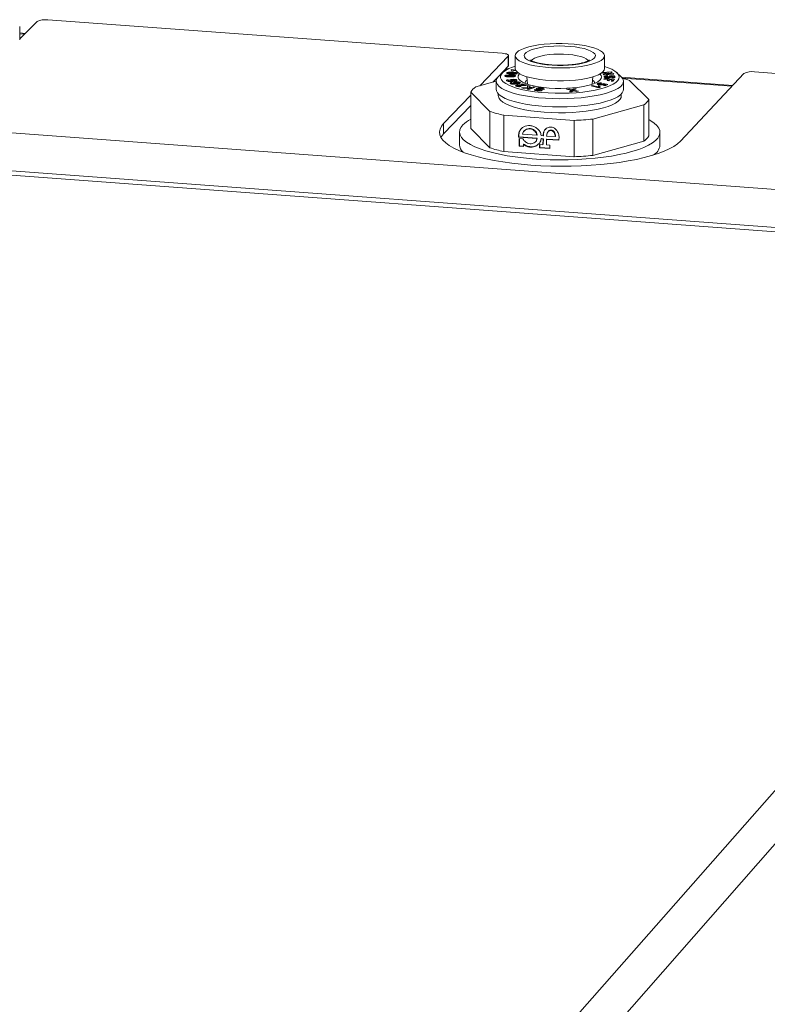
# Model space of a CAD drawing. Units: millimetres. Extents: x 282 to 776, y 332 to 1224.
# Drawn here: x 459 to 530, y 641 to 734 of the extents above; entities that cross this region are included whole.
import ezdxf

# ---------------------------------------------------------------- set-up
doc = ezdxf.new("R2010")
doc.units = ezdxf.units.MM

msp = doc.modelspace()

# ---------------------------------------------------------------- linework, layer by layer
at = {"color": 7, "linetype": 'Continuous', "lineweight": 15}
for p, q in [((459.129, 732.294), (460.764, 733.926)), ((504.672, 730.933), (461.773, 734.085)), ((459.129, 732.209), (459.126, 733.469)), ((459.65, 732.815), (459.128, 732.853)), ((505.259, 730.657), (502.578, 727.861)), ((505.257, 729.707), (505.259, 730.657)), ((505.284, 729.764), (505.286, 730.714)), ((505.918, 730.708), (505.916, 729.496)), ((514.34, 729.481), (514.342, 730.693)), ((505.257, 729.707), (504.336, 728.746)), ((505.263, 729.46), (505.037, 729.477)), ((505.585, 729.395), (505.515, 729.357)), ((505.953, 729.342), (505.585, 729.395)), ((505.585, 729.315), (505.585, 729.395)), ((505.607, 729.258), (505.759, 729.236)), ((505.611, 729.257), (505.611, 729.278)), ((505.744, 729.252), (505.611, 729.271)), ((505.744, 729.314), (505.991, 729.278)), ((505.744, 729.238), (505.744, 729.314)), ((535.522, 728.667), (528.509, 729.182)), ((502.191, 727.754), (504.115, 728.286)), ((504.291, 728.698), (503.817, 728.203)), ((504.115, 728.302), (504.114, 727.529)), ((504.764, 729.14), (504.367, 728.774)), ((505.058, 728.742), (505.058, 728.861)), ((505.058, 728.742), (505.101, 728.747)), ((505.101, 728.788), (505.101, 728.725)), ((505.256, 728.313), (505.175, 728.299)), ((505.188, 728.716), (505.188, 728.769)), ((505.24, 728.357), (505.24, 728.285)), ((505.244, 728.284), (505.244, 728.348)), ((505.323, 728.385), (505.256, 728.432)), ((505.256, 728.371), (505.256, 728.432)), ((505.271, 729.062), (505.271, 728.993)), ((505.28, 729.08), (505.28, 729.139)), ((505.34, 728.983), (505.34, 729.041)), ((505.465, 728.825), (505.465, 728.879)), ((505.552, 728.274), (505.552, 728.327)), ((505.565, 728.379), (505.565, 728.26)), ((505.569, 728.37), (505.569, 728.25)), ((505.665, 728.412), (505.665, 728.467)), ((505.765, 728.347), (505.765, 728.288)), ((505.787, 728.716), (505.787, 728.784)), ((505.858, 728.725), (505.858, 728.844)), ((505.919, 728.309), (505.919, 728.388)), ((505.993, 728.324), (505.919, 728.339)), ((505.939, 728.962), (505.939, 729.023)), ((505.94, 728.962), (505.94, 729.024)), ((505.94, 728.985), (506, 728.972)), ((506.053, 728.958), (506.053, 729.077)), ((506.07, 728.363), (506.07, 728.406)), ((506.934, 728.314), (507.034, 728.4)), ((507.011, 728.715), (507.061, 728.017)), ((513.19, 728.006), (513.242, 728.704)), ((514.082, 729.083), (514.114, 729.051)), ((515.011, 729.171), (514.108, 729.103)), ((514.114, 729.051), (514.731, 729.097)), ((514.731, 729.097), (514.221, 728.946)), ((514.221, 728.946), (514.275, 728.893)), ((514.31, 728.534), (514.27, 728.48)), ((514.27, 728.48), (514.68, 728.456)), ((514.275, 728.893), (515.221, 728.964)), ((515.277, 728.477), (514.31, 728.534)), ((514.31, 728.478), (514.31, 728.534)), ((514.48, 728.594), (514.48, 728.713)), ((514.539, 728.921), (514.504, 728.911)), ((514.539, 728.966), (515.063, 729.12)), ((515.171, 729.013), (514.539, 728.966)), ((514.539, 728.913), (514.539, 728.966)), ((514.68, 728.456), (514.596, 728.345)), ((514.596, 728.345), (514.76, 728.336)), ((514.621, 728.606), (514.621, 728.66)), ((514.664, 728.773), (514.64, 728.827)), ((514.64, 728.77), (514.64, 728.827)), ((514.68, 728.34), (514.68, 728.456)), ((514.798, 728.386), (514.68, 728.393)), ((514.727, 728.572), (514.727, 728.691)), ((514.731, 729.022), (514.731, 729.097)), ((514.769, 729.033), (514.731, 729.03)), ((514.76, 728.336), (514.844, 728.446)), ((514.844, 728.446), (515.073, 728.433)), ((514.852, 728.673), (514.852, 728.793)), ((515.073, 728.433), (514.975, 728.304)), ((514.975, 728.304), (515.139, 728.295)), ((515.063, 729.12), (515.011, 729.171)), ((515.011, 729.104), (515.011, 729.171)), ((515.03, 728.67), (515.043, 728.615)), ((515.048, 728.765), (515.049, 728.819)), ((515.072, 728.313), (515.062, 728.299)), ((515.072, 728.313), (515.073, 728.433)), ((515.19, 728.362), (515.073, 728.369)), ((515.139, 728.295), (515.277, 728.477)), ((515.168, 728.601), (515.168, 728.721)), ((515.221, 728.964), (515.171, 729.013)), ((515.171, 728.96), (515.171, 729.013)), ((515.887, 728.754), (515.49, 729.121)), ((526.454, 727.901), (515.967, 728.673)), ((516.135, 727.508), (516.137, 728.281)), ((518.531, 726.55), (516.708, 728.371)), ((521.518, 722.636), (527.505, 729.022)), ((505.653, 728.124), (505.553, 728.167)), ((505.553, 728.047), (505.553, 728.167)), ((505.59, 728.098), (505.59, 728.029)), ((505.603, 728.028), (505.603, 728.084)), ((505.926, 728.104), (505.85, 728.089)), ((505.891, 728.138), (505.891, 728.084)), ((505.904, 728.123), (505.904, 728.082)), ((505.92, 728.024), (505.92, 728.08)), ((505.927, 728.161), (505.927, 728.224)), ((506.06, 727.809), (506.06, 727.928)), ((506.134, 727.819), (506.06, 727.809)), ((506.113, 728.112), (506.113, 728.048)), ((506.132, 727.862), (506.132, 727.79)), ((506.164, 727.786), (506.164, 727.84)), ((506.234, 728.036), (506.234, 728.155)), ((506.32, 727.899), (506.32, 727.949)), ((506.367, 728.11), (506.367, 728.186)), ((506.469, 727.792), (506.368, 727.836)), ((506.368, 727.779), (506.368, 727.836)), ((506.622, 728.049), (506.484, 728.019)), ((506.484, 728.019), (506.716, 727.938)), ((507.044, 727.683), (506.513, 727.664)), ((506.513, 727.664), (506.722, 727.618)), ((507.031, 727.905), (506.622, 728.049)), ((506.622, 727.971), (506.622, 728.049)), ((506.716, 727.889), (506.716, 727.938)), ((506.738, 727.889), (506.716, 727.896)), ((506.722, 727.618), (507.312, 727.642)), ((507.312, 727.642), (507.038, 727.548)), ((507.038, 727.548), (507.194, 727.514)), ((507.114, 727.88), (507.044, 727.683)), ((507.044, 727.631), (507.044, 727.683)), ((507.114, 727.76), (507.069, 727.632)), ((507.316, 727.835), (507.114, 727.88)), ((507.114, 727.76), (507.114, 727.88)), ((507.26, 727.728), (507.114, 727.76)), ((507.194, 727.514), (507.812, 727.726)), ((507.239, 727.689), (507.316, 727.835)), ((507.469, 727.696), (507.239, 727.689)), ((507.239, 727.639), (507.239, 727.689)), ((507.312, 727.554), (507.312, 727.642)), ((507.368, 727.573), (507.312, 727.571)), ((507.655, 727.76), (507.469, 727.696)), ((507.469, 727.608), (507.469, 727.696)), ((507.812, 727.726), (507.655, 727.76)), ((507.655, 727.672), (507.655, 727.76)), ((507.953, 727.487), (507.769, 727.508)), ((507.769, 727.469), (507.769, 727.508)), ((507.915, 727.615), (507.888, 727.591)), ((507.915, 727.548), (507.915, 727.615)), ((507.944, 727.47), (507.944, 727.399)), ((508.059, 727.384), (508.059, 727.431)), ((508.087, 727.581), (508.087, 727.461)), ((508.137, 727.484), (508.137, 727.556)), ((508.197, 727.378), (508.197, 727.424)), ((508.25, 727.379), (508.251, 727.436)), ((508.257, 727.379), (508.257, 727.444)), ((508.264, 727.407), (508.264, 727.527)), ((508.399, 727.591), (508.399, 727.646)), ((508.428, 727.417), (508.428, 727.477)), ((508.445, 727.532), (508.629, 727.515)), ((508.456, 727.531), (508.456, 727.554)), ((511.001, 727.558), (510.769, 727.541)), ((510.769, 727.541), (511.226, 727.429)), ((511.301, 727.482), (511.001, 727.558)), ((511.001, 727.484), (511.001, 727.558)), ((511.226, 727.429), (511.053, 727.28)), ((511.226, 727.309), (511.226, 727.429)), ((511.301, 727.362), (511.226, 727.381)), ((511.276, 727.296), (511.382, 727.394)), ((511.425, 727.588), (511.301, 727.482)), ((511.301, 727.362), (511.301, 727.482)), ((511.425, 727.469), (511.301, 727.362)), ((511.382, 727.394), (511.656, 727.323)), ((511.656, 727.605), (511.425, 727.588)), ((511.425, 727.469), (511.425, 727.588)), ((511.499, 727.474), (511.425, 727.469)), ((511.463, 727.444), (511.656, 727.605)), ((511.881, 727.339), (511.463, 727.444)), ((511.463, 727.373), (511.463, 727.444)), ((511.656, 727.323), (511.881, 727.339)), ((513.224, 727.902), (513.095, 727.864)), ((513.095, 727.864), (513.82, 727.677)), ((513.745, 727.767), (513.224, 727.902)), ((513.224, 727.831), (513.224, 727.902)), ((513.705, 727.991), (513.705, 728.084)), ((513.745, 727.696), (513.745, 727.767)), ((513.933, 727.81), (513.807, 727.843)), ((513.807, 727.723), (513.807, 727.843)), ((513.888, 727.702), (513.807, 727.723)), ((513.814, 728.044), (513.814, 727.958)), ((513.82, 727.677), (513.924, 727.707)), ((513.888, 727.75), (513.888, 727.697)), ((513.923, 727.944), (513.923, 728.001)), ((514.023, 728.074), (514.104, 728.121)), ((514.154, 727.951), (514.154, 728.009)), ((514.267, 728.086), (514.169, 728.053)), ((514.179, 727.954), (514.18, 728.034)), ((514.429, 727.981), (514.243, 727.898)), ((514.243, 727.898), (514.394, 727.872)), ((514.653, 727.989), (514.267, 728.086)), ((514.267, 727.981), (514.267, 728.086)), ((514.301, 728.012), (514.429, 727.981)), ((514.394, 727.872), (514.653, 727.989)), ((514.429, 727.888), (514.429, 727.981)), ((514.482, 727.912), (514.429, 727.925)), ((501.721, 726.967), (499.153, 724.289)), ((501.721, 727.264), (501.718, 723.839)), ((501.721, 727.264), (503.522, 725.439)), ((504.321, 727.098), (504.321, 726.915)), ((511.053, 727.28), (511.276, 727.296)), ((511.226, 727.309), (511.204, 727.291)), ((515.927, 726.895), (515.927, 727.077)), ((518.531, 726.55), (518.524, 723.123)), ((540.573, 717.306), (420.339, 726.225)), ((501.72, 726.014), (499.152, 723.334)), ((518.068, 726.059), (513.252, 724.721)), ((518.061, 722.63), (518.068, 726.059)), ((503.518, 722.009), (503.522, 725.439)), ((504.833, 725.079), (504.828, 721.648)), ((511.473, 724.589), (504.833, 725.079)), ((511.467, 721.156), (511.473, 724.589)), ((513.252, 724.721), (513.246, 721.288)), ((499.152, 723.334), (499.153, 724.289)), ((501.718, 723.839), (503.518, 722.009)), ((506.387, 723.655), (506.355, 723.621)), ((506.877, 723.695), (506.763, 723.585)), ((506.846, 723.662), (506.877, 723.695)), ((507.333, 723.784), (507.364, 723.817)), ((507.765, 723.569), (507.796, 723.603)), ((509.287, 723.639), (509.318, 723.672)), ((416.923, 722.913), (537.49, 713.94)), ((500.649, 723.491), (500.648, 722.296)), ((506.234, 722.996), (506.235, 723.229)), ((506.266, 723.029), (506.234, 722.996)), ((507.957, 722.868), (506.234, 722.996)), ((506.266, 723.262), (506.235, 723.229)), ((506.266, 723.029), (506.266, 723.262)), ((507.988, 722.902), (506.266, 723.029)), ((506.286, 722.149), (506.287, 722.887)), ((506.287, 722.887), (506.645, 722.86)), ((506.318, 722.183), (506.319, 722.884)), ((506.606, 723.284), (507.957, 723.184)), ((506.753, 723.595), (506.721, 723.562)), ((507.957, 723.184), (507.989, 723.218)), ((507.988, 722.902), (507.957, 722.868)), ((508.386, 722.872), (508.354, 722.839)), ((508.54, 722.825), (508.354, 722.839)), ((508.355, 723.155), (508.54, 723.141)), ((508.571, 722.859), (508.386, 722.872)), ((508.539, 722.299), (508.54, 722.825)), ((508.572, 723.175), (508.54, 723.141)), ((508.571, 722.859), (508.54, 722.825)), ((508.57, 722.332), (508.571, 722.859)), ((508.884, 722.8), (508.883, 722.273)), ((508.916, 722.833), (508.884, 722.8)), ((510.05, 722.714), (508.884, 722.8)), ((508.885, 723.116), (509.687, 723.056)), ((510.05, 722.749), (508.916, 722.833)), ((509.064, 723.577), (509.033, 723.543)), ((509.59, 723.434), (509.621, 723.468)), ((509.687, 723.056), (509.719, 723.09)), ((510.051, 723.039), (510.05, 722.714)), ((519.584, 722.263), (519.587, 723.458)), ((416.925, 722.514), (537.489, 713.538)), ((506.318, 722.183), (506.286, 722.149)), ((506.684, 722.12), (506.286, 722.149)), ((506.684, 722.156), (506.318, 722.183)), ((506.716, 722.359), (506.684, 722.326)), ((506.684, 722.326), (506.684, 722.12)), ((507.385, 722.104), (507.353, 722.07)), ((507.823, 722.564), (507.854, 722.598)), ((507.888, 722.201), (507.856, 722.168)), ((508.22, 722.006), (508.221, 722.322)), ((508.252, 722.04), (508.22, 722.006)), ((509.174, 721.936), (508.22, 722.006)), ((508.221, 722.322), (508.539, 722.299)), ((508.252, 722.04), (508.252, 722.32)), ((509.174, 721.971), (508.252, 722.04)), ((508.57, 722.332), (508.539, 722.299)), ((508.883, 722.273), (509.175, 722.252)), ((509.175, 722.252), (509.174, 721.936)), ((513.246, 721.288), (518.061, 722.63)), ((504.828, 721.648), (511.467, 721.156))]:
    msp.add_line(p, q, dxfattribs=at)
at = {"color": 8, "linetype": 'Continuous', "lineweight": 15}
for p, q in [((459.128, 732.772), (459.575, 732.739)), ((504.964, 729.401), (505.125, 729.389)), ((504.939, 728.801), (504.939, 728.786)), ((505.433, 728.711), (505.433, 728.758)), ((505.572, 728.962), (505.572, 729.017)), ((505.693, 729.077), (505.693, 729.134)), ((516.034, 728.586), (526.383, 727.825)), ((495.391, 621.501), (541.814, 674.197)), ((497.75, 618.979), (541.795, 669.191))]:
    msp.add_line(p, q, dxfattribs=at)
at = {"color": 7, "linetype": 'Continuous', "lineweight": 15, "flags": 128}
for points in [[(514.206, 730.403), (514.313, 730.558), (514.342, 730.715), (514.292, 730.872), (514.165, 731.027), (513.962, 731.175), (513.689, 731.314), (513.349, 731.441), (512.949, 731.555), (512.497, 731.653), (512.001, 731.734), (511.47, 731.795), (510.915, 731.836), (510.344, 731.855), (509.77, 731.854), (509.203, 731.83), (508.652, 731.786), (508.129, 731.722), (507.644, 731.638), (507.204, 731.537), (506.819, 731.421), (506.495, 731.291), (506.239, 731.15), (506.056, 731.001), (505.948, 730.846), (505.918, 730.689), (505.967, 730.531), (506.093, 730.377), (506.294, 730.229), (506.567, 730.09), (506.907, 729.962), (507.306, 729.847), (507.759, 729.749), (508.255, 729.668), (508.787, 729.607), (509.343, 729.566), (509.915, 729.546), (510.49, 729.548), (511.059, 729.571), (511.61, 729.616), (512.134, 729.68), (512.62, 729.764), (513.06, 729.865), (513.445, 729.982), (513.768, 730.112), (514.023, 730.253), (514.206, 730.403)], [(513.379, 730.463), (513.212, 730.33), (512.972, 730.206), (512.666, 730.093), (512.3, 729.994), (511.883, 729.912), (511.424, 729.848), (510.936, 729.805), (510.428, 729.782), (509.914, 729.782), (509.404, 729.802), (508.912, 729.844), (508.448, 729.906), (508.024, 729.987), (507.649, 730.084), (507.332, 730.196), (507.082, 730.319), (506.902, 730.452), (506.798, 730.59), (506.773, 730.731), (506.826, 730.872), (506.956, 731.008), (507.161, 731.137), (507.436, 731.256), (507.773, 731.362), (508.166, 731.452), (508.604, 731.525), (509.078, 731.578), (509.577, 731.611), (510.089, 731.623), (510.601, 731.613), (511.103, 731.582), (511.582, 731.53), (512.027, 731.459), (512.427, 731.37), (512.774, 731.265), (513.059, 731.147), (513.275, 731.019), (513.418, 730.883), (513.484, 730.743), (513.471, 730.602), (513.379, 730.463)], [(505.259, 730.657), (505.284, 730.7), (505.278, 730.745), (505.241, 730.788), (505.173, 730.828), (505.079, 730.864), (504.961, 730.894), (504.823, 730.918), (504.672, 730.933)], [(505.916, 729.711), (505.675, 729.631), (505.304, 729.479), (505.001, 729.317), (504.77, 729.145), (504.616, 728.967), (504.539, 728.786), (504.541, 728.602), (504.623, 728.421), (504.783, 728.242), (505.018, 728.071), (505.326, 727.907), (505.702, 727.756), (506.14, 727.617), (506.636, 727.493), (507.181, 727.387), (507.768, 727.299), (508.388, 727.23), (509.033, 727.183), (509.694, 727.157), (510.361, 727.152), (511.024, 727.17), (511.675, 727.209), (512.304, 727.269), (512.902, 727.349), (513.46, 727.449), (513.971, 727.566), (514.427, 727.699), (514.822, 727.846), (515.151, 728.005), (515.408, 728.173), (515.591, 728.349), (515.696, 728.53), (515.722, 728.713), (515.669, 728.896), (515.537, 729.075), (515.329, 729.25), (515.047, 729.416), (514.696, 729.572), (514.34, 729.697)], [(505.284, 729.764), (505.283, 729.75), (505.257, 729.707)], [(505.916, 729.496), (505.916, 729.477), (505.965, 729.319), (506.091, 729.165), (506.293, 729.017), (506.565, 728.877), (506.905, 728.749), (507.304, 728.634), (507.757, 728.536), (508.253, 728.455), (508.785, 728.394), (509.342, 728.353), (509.913, 728.333), (510.488, 728.335), (511.057, 728.358), (511.608, 728.403), (512.132, 728.467), (512.618, 728.551), (513.058, 728.652), (513.443, 728.769), (513.766, 728.899), (514.021, 729.041), (514.204, 729.19), (514.31, 729.345), (514.34, 729.481)], [(504.367, 728.774), (504.313, 728.722), (504.177, 728.537), (504.118, 728.349), (504.137, 728.16), (504.235, 727.973), (504.409, 727.79), (504.658, 727.614), (504.978, 727.446), (505.366, 727.29), (505.816, 727.146), (506.322, 727.017), (506.878, 726.905), (507.477, 726.812), (508.11, 726.737), (508.769, 726.683), (509.447, 726.65), (510.133, 726.638), (510.819, 726.648), (511.496, 726.679), (512.155, 726.732), (512.788, 726.805), (513.385, 726.897), (513.94, 727.007), (514.446, 727.135), (514.894, 727.277), (515.281, 727.433), (515.6, 727.6), (515.847, 727.775), (516.02, 727.958), (516.116, 728.145), (516.134, 728.333), (516.073, 728.522), (515.935, 728.707), (515.887, 728.754)], [(505.037, 728.736), (505.013, 728.742), (504.991, 728.749), (504.973, 728.757), (504.959, 728.765), (504.948, 728.774), (504.941, 728.783), (504.938, 728.792), (504.939, 728.801)], [(506.34, 728.995), (506.299, 728.952), (506.207, 728.802), (506.192, 728.65), (506.256, 728.498), (506.397, 728.35), (506.612, 728.209), (506.896, 728.077), (507.245, 727.958), (507.652, 727.853), (508.107, 727.765), (508.603, 727.695), (509.129, 727.646), (509.675, 727.616), (510.23, 727.609), (510.782, 727.623), (511.322, 727.658), (511.838, 727.713), (512.32, 727.789), (512.758, 727.882), (513.144, 727.991), (513.47, 728.114), (513.729, 728.248), (513.917, 728.392), (514.03, 728.541), (514.065, 728.693), (514.021, 728.846), (513.919, 728.977)], [(506.826, 728.084), (506.842, 728.174), (506.934, 728.314)], [(504.114, 727.529), (504.136, 727.387), (504.234, 727.2), (504.408, 727.017), (504.657, 726.84), (504.977, 726.672), (505.365, 726.516), (505.815, 726.372), (506.321, 726.243), (506.877, 726.131), (507.475, 726.037), (508.108, 725.963), (508.768, 725.909), (509.445, 725.875), (510.132, 725.864), (510.818, 725.874), (511.495, 725.905), (512.154, 725.958), (512.786, 726.03), (513.384, 726.123), (513.939, 726.233), (514.444, 726.361), (514.893, 726.503), (515.279, 726.659), (515.598, 726.826), (515.846, 727.002), (516.018, 727.184), (516.114, 727.371), (516.135, 727.508)], [(504.321, 726.915), (504.324, 726.861), (504.386, 726.675), (504.525, 726.493), (504.741, 726.317), (505.029, 726.148), (505.386, 725.99), (505.807, 725.843), (506.287, 725.712), (506.819, 725.596), (507.396, 725.498), (508.01, 725.42), (508.653, 725.361), (509.315, 725.323), (509.989, 725.307), (510.664, 725.312), (511.332, 725.339), (511.984, 725.388), (512.61, 725.457), (513.203, 725.545), (513.754, 725.652), (514.255, 725.776), (514.701, 725.915), (515.084, 726.067), (515.4, 726.231), (515.645, 726.404), (515.815, 726.584), (515.908, 726.768), (515.927, 726.895)], [(500.963, 724.158), (500.781, 723.925), (500.677, 723.689), (500.65, 723.451), (500.702, 723.213), (500.833, 722.977), (501.04, 722.746), (501.322, 722.52), (501.678, 722.302), (502.104, 722.094), (502.596, 721.898), (503.151, 721.714), (503.765, 721.545), (504.431, 721.392), (505.144, 721.256), (505.899, 721.139), (506.689, 721.041), (507.507, 720.964), (508.348, 720.907), (509.203, 720.872), (510.066, 720.858), (510.929, 720.867), (511.786, 720.896), (512.628, 720.948), (513.45, 721.02), (514.244, 721.113), (515.003, 721.225), (515.722, 721.357), (516.394, 721.505), (517.014, 721.67), (517.576, 721.85), (518.076, 722.044), (518.51, 722.249), (518.875, 722.465), (519.166, 722.689), (519.383, 722.919), (519.522, 723.154), (519.584, 723.391), (519.567, 723.63), (519.472, 723.866), (519.299, 724.1), (519.051, 724.328), (518.728, 724.549), (518.527, 724.664)], [(499.153, 724.289), (498.947, 724.032), (498.819, 723.771), (498.769, 723.507), (498.798, 723.243), (498.906, 722.981), (499.093, 722.721), (499.356, 722.467), (499.694, 722.219), (500.105, 721.98), (500.586, 721.75), (501.134, 721.533), (501.746, 721.328), (502.416, 721.138), (503.14, 720.964), (503.914, 720.807), (504.732, 720.668), (505.589, 720.548), (506.478, 720.448), (507.394, 720.369), (508.33, 720.311), (509.28, 720.275), (510.237, 720.26), (511.194, 720.267), (512.146, 720.297), (513.085, 720.348), (514.005, 720.42), (514.9, 720.513), (515.763, 720.626), (516.589, 720.759), (517.372, 720.91), (518.106, 721.078), (518.787, 721.263), (519.409, 721.463), (519.97, 721.677), (520.464, 721.902), (520.889, 722.138), (521.241, 722.383), (521.518, 722.636)], [(499.152, 723.334), (498.946, 723.077), (498.901, 723.001)]]:
    msp.add_lwpolyline(points, dxfattribs=at)
at = {"color": 8, "linetype": 'Continuous', "lineweight": 15, "flags": 128}
msp.add_lwpolyline([(512.83, 730.219), (512.777, 730.288), (512.623, 730.409), (512.397, 730.52), (512.106, 730.62), (511.758, 730.705), (511.363, 730.772), (510.933, 730.821), (510.479, 730.848), (510.016, 730.855), (509.556, 730.839), (509.112, 730.803), (508.698, 730.746), (508.324, 730.671), (508.003, 730.58), (507.742, 730.475), (507.551, 730.359), (507.433, 730.236), (507.425, 730.223)], dxfattribs=at)
at = {"color": 7, "linetype": 'Continuous', "lineweight": 15}
for centre, radius, start, end in [((461.516, 732.429), 1.675, 81.20155, 116.69542), ((505.707, 729.266), 0.0597, 329.37314, 51.89313), ((528.251, 727.576), 1.627, 80.87027, 117.27505), ((513.024, 728.037), 0.402, 5.03755, 61.1794), ((513.218, 718.015), 10.928, 71.37594, 75.03988), ((503.047, 726.462), 1.55, 123.55015, 148.84024), ((509.067, 731.334), 3.89, 256.17561, 258.09497), ((509.067, 731.213), 3.89, 256.17418, 258.09373), ((513.845, 727.748), 0.102, 112.02722, 169.53122), ((513.893, 727.568), 0.177, 118.91923, 136.24878), ((517.223, 727.321), 1.519, 303.83512, 329.50208), ((503.115, 721.939), 3.091, 116.85244, 134.117), ((507.423, 737.074), 12.271, 251.46766, 257.81521), ((510.31, 752.355), 27.791, 272.39724, 276.07747), ((507.191, 723.134), 0.968, 119.5015, 149.76457), ((507.221, 723.168), 0.966, 136.40932, 149.77639), ((507.216, 723.071), 1.035, 84.6004, 118.9714), ((507.269, 723.002), 0.784, 85.33741, 122.6913), ((507.301, 723.036), 0.784, 85.33757, 122.69138), ((517.212, 723.892), 1.521, 303.92602, 329.58683), ((501.628, 722.343), 0.981, 182.73707, 229.31712), ((507.419, 733.609), 12.239, 251.41415, 257.77848), ((518.36, 722.397), 1.232, 296.56948, 353.74014), ((510.304, 748.832), 27.7, 272.40465, 276.09609)]:
    msp.add_arc(centre, radius, start, end, dxfattribs=at)
for points, knots in [([(512.927, 730.293), (512.925, 730.291), (512.921, 730.287), (512.862, 730.244), (512.738, 730.182), (512.548, 730.108), (512.293, 730.032), (511.977, 729.96), (511.609, 729.898), (511.199, 729.849), (510.759, 729.816), (510.301, 729.801), (509.837, 729.804), (509.38, 729.826), (508.942, 729.865), (508.535, 729.92), (508.17, 729.989), (507.859, 730.068), (507.62, 730.148), (507.454, 730.223), (507.361, 730.276), (507.327, 730.309), (507.333, 730.301), (507.334, 730.3)], [0, 0, 0, 0, 0.026065, 0.066351, 0.109443, 0.156179, 0.206068, 0.258332, 0.312243, 0.367235, 0.422914, 0.478995, 0.535271, 0.591568, 0.647683, 0.703424, 0.758549, 0.812714, 0.865416, 0.910837, 0.952987, 0.992111, 1, 1, 1, 1]), ([(505.515, 729.357), (505.551, 729.34), (505.617, 729.309), (505.61, 729.274), (505.607, 729.258)], [0, 0, 0, 0, 0.55768, 1, 1, 1, 1]), ([(505.058, 728.861), (505.03, 728.855), (504.978, 728.843), (504.947, 728.82), (504.941, 728.806), (504.94, 728.801), (504.939, 728.801)], [0, 0, 0, 0, 0.410861, 0.785796, 0.980098, 1, 1, 1, 1]), ([(505.037, 728.736), (505.068, 728.73), (505.13, 728.719), (505.261, 728.709), (505.358, 728.706), (505.417, 728.704)], [0, 0, 0, 0, 0.2724554, 0.5595104, 1, 1, 1, 1]), ([(505.465, 728.879), (505.423, 728.88), (505.34, 728.881), (505.216, 728.878), (505.119, 728.871), (505.071, 728.863), (505.058, 728.861)], [0, 0, 0, 0, 0.297099, 0.594738, 0.893815, 1, 1, 1, 1]), ([(505.256, 728.432), (505.222, 728.427), (505.154, 728.417), (505.092, 728.392), (505.073, 728.365), (505.085, 728.349), (505.09, 728.341)], [0, 0, 0, 0, 0.280425, 0.559468, 0.779455, 1, 1, 1, 1]), ([(505.09, 728.341), (505.113, 728.325), (505.147, 728.302), (505.244, 728.283), (505.354, 728.27), (505.505, 728.269), (505.62, 728.277), (505.677, 728.28)], [0, 0, 0, 0, 0.248478, 0.373785, 0.499094, 0.749077, 1, 1, 1, 1]), ([(505.096, 728.799), (505.098, 728.802), (505.102, 728.808), (505.123, 728.816), (505.168, 728.823), (505.243, 728.827), (505.344, 728.827), (505.415, 728.826), (505.45, 728.825)], [0, 0, 0, 0, 0.086262, 0.173338, 0.251121, 0.469374, 0.733551, 1, 1, 1, 1]), ([(505.188, 728.769), (505.176, 728.77), (505.151, 728.772), (505.12, 728.778), (505.102, 728.787), (505.095, 728.794), (505.096, 728.798), (505.096, 728.799)], [0, 0, 0, 0, 0.252946, 0.508045, 0.712073, 0.915652, 1, 1, 1, 1]), ([(505.121, 729.087), (505.113, 729.076), (505.102, 729.059), (505.123, 729.036), (505.145, 729.026), (505.157, 729.021)], [0, 0, 0, 0, 0.497544, 0.74091, 1, 1, 1, 1]), ([(505.28, 729.139), (505.249, 729.134), (505.188, 729.125), (505.141, 729.104), (505.126, 729.092), (505.121, 729.087)], [0, 0, 0, 0, 0.421288, 0.805724, 1, 1, 1, 1]), ([(505.157, 729.021), (505.186, 729.012), (505.241, 728.996), (505.366, 728.978), (505.459, 728.97), (505.516, 728.965)], [0, 0, 0, 0, 0.300037, 0.56881, 1, 1, 1, 1]), ([(505.433, 728.758), (505.412, 728.758), (505.371, 728.759), (505.289, 728.762), (505.228, 728.766), (505.188, 728.769)], [0, 0, 0, 0, 0.251027, 0.50215, 1, 1, 1, 1]), ([(505.211, 729.007), (505.221, 729.009), (505.241, 729.015), (505.267, 729.018), (505.28, 729.019)], [0, 0, 0, 0, 0.498103, 1, 1, 1, 1]), ([(505.244, 728.348), (505.242, 728.353), (505.237, 728.362), (505.261, 728.377), (505.299, 728.382), (505.323, 728.385)], [0, 0, 0, 0, 0.281151, 0.560171, 1, 1, 1, 1]), ([(505.552, 728.327), (505.494, 728.324), (505.408, 728.319), (505.304, 728.326), (505.26, 728.337), (505.249, 728.345), (505.244, 728.348)], [0, 0, 0, 0, 0.501217, 0.749779, 0.874848, 1, 1, 1, 1]), ([(505.34, 729.041), (505.323, 729.044), (505.297, 729.048), (505.274, 729.058), (505.266, 729.067), (505.27, 729.072), (505.272, 729.075)], [0, 0, 0, 0, 0.376398, 0.583768, 0.791507, 1, 1, 1, 1]), ([(505.272, 729.075), (505.276, 729.078), (505.284, 729.084), (505.31, 729.091), (505.359, 729.095), (505.436, 729.095), (505.534, 729.089), (505.604, 729.084), (505.639, 729.081)], [0, 0, 0, 0, 0.084803, 0.170362, 0.247265, 0.464247, 0.730986, 1, 1, 1, 1]), ([(505.693, 729.134), (505.653, 729.136), (505.572, 729.142), (505.448, 729.147), (505.348, 729.145), (505.295, 729.14), (505.28, 729.139)], [0, 0, 0, 0, 0.296578, 0.59361, 0.892477, 1, 1, 1, 1]), ([(505.572, 729.017), (505.552, 729.018), (505.513, 729.021), (505.434, 729.028), (505.377, 729.036), (505.34, 729.041)], [0, 0, 0, 0, 0.250469, 0.500987, 1, 1, 1, 1]), ([(505.665, 728.467), (505.622, 728.463), (505.536, 728.455), (505.452, 728.428), (505.409, 728.397), (505.421, 728.378), (505.426, 728.368)], [0, 0, 0, 0, 0.280298, 0.559782, 0.779834, 1, 1, 1, 1]), ([(505.417, 728.704), (505.5, 728.703), (505.622, 728.701), (505.778, 728.712), (505.869, 728.73), (505.928, 728.754), (505.938, 728.772), (505.943, 728.781)], [0, 0, 0, 0, 0.370395, 0.537945, 0.707695, 0.854985, 1, 1, 1, 1]), ([(505.426, 728.368), (505.441, 728.358), (505.467, 728.34), (505.526, 728.331), (505.552, 728.327)], [0, 0, 0, 0, 0.55869, 1, 1, 1, 1]), ([(505.787, 728.784), (505.785, 728.781), (505.781, 728.775), (505.761, 728.767), (505.72, 728.76), (505.646, 728.756), (505.544, 728.756), (505.47, 728.757), (505.433, 728.758)], [0, 0, 0, 0, 0.084083, 0.168678, 0.246107, 0.44647, 0.721642, 1, 1, 1, 1]), ([(505.45, 728.825), (505.471, 728.825), (505.512, 728.824), (505.594, 728.821), (505.654, 728.817), (505.694, 728.814)], [0, 0, 0, 0, 0.251641, 0.503331, 1, 1, 1, 1]), ([(505.858, 728.844), (505.824, 728.851), (505.758, 728.864), (505.621, 728.874), (505.524, 728.877), (505.465, 728.879)], [0, 0, 0, 0, 0.299649, 0.570897, 1, 1, 1, 1]), ([(505.516, 728.965), (505.598, 728.959), (505.715, 728.951), (505.877, 728.952), (505.978, 728.964), (506.055, 728.985), (506.078, 729.002), (506.089, 729.011)], [0, 0, 0, 0, 0.370144, 0.53729, 0.706806, 0.852048, 1, 1, 1, 1]), ([(505.569, 728.37), (505.566, 728.374), (505.562, 728.383), (505.578, 728.396), (505.625, 728.41), (505.678, 728.415), (505.714, 728.418)], [0, 0, 0, 0, 0.186976, 0.37408, 0.560975, 1, 1, 1, 1]), ([(505.765, 728.347), (505.743, 728.346), (505.7, 728.343), (505.637, 728.346), (505.589, 728.356), (505.575, 728.365), (505.569, 728.37)], [0, 0, 0, 0, 0.280712, 0.559899, 0.779921, 1, 1, 1, 1]), ([(505.939, 729.023), (505.935, 729.02), (505.927, 729.014), (505.902, 729.008), (505.857, 729.003), (505.781, 729.003), (505.682, 729.008), (505.609, 729.014), (505.572, 729.017)], [0, 0, 0, 0, 0.082748, 0.166023, 0.242124, 0.43901, 0.717675, 1, 1, 1, 1]), ([(505.639, 729.081), (505.659, 729.08), (505.699, 729.076), (505.777, 729.07), (505.833, 729.062), (505.87, 729.057)], [0, 0, 0, 0, 0.251453, 0.502915, 1, 1, 1, 1]), ([(506.07, 728.406), (506.052, 728.418), (506.017, 728.443), (505.901, 728.466), (505.777, 728.473), (505.702, 728.469), (505.665, 728.467)], [0, 0, 0, 0, 0.279836, 0.558944, 0.779171, 1, 1, 1, 1]), ([(505.677, 728.28), (505.732, 728.284), (505.84, 728.293), (505.966, 728.313), (506.037, 728.337), (506.078, 728.359), (506.072, 728.374), (506.07, 728.382)], [0, 0, 0, 0, 0.287617, 0.574199, 0.7178, 0.861378, 1, 1, 1, 1]), ([(506.053, 729.077), (506.024, 729.086), (505.97, 729.102), (505.845, 729.12), (505.751, 729.128), (505.693, 729.134)], [0, 0, 0, 0, 0.299937, 0.562132, 1, 1, 1, 1]), ([(505.694, 728.814), (505.707, 728.813), (505.734, 728.81), (505.766, 728.804), (505.783, 728.796), (505.787, 728.789), (505.787, 728.785), (505.787, 728.784)], [0, 0, 0, 0, 0.268589, 0.540423, 0.737503, 0.934562, 1, 1, 1, 1]), ([(505.714, 728.418), (505.736, 728.419), (505.78, 728.422), (505.844, 728.42), (505.895, 728.411), (505.909, 728.402), (505.916, 728.397)], [0, 0, 0, 0, 0.280858, 0.560307, 0.780262, 1, 1, 1, 1]), ([(505.916, 728.397), (505.917, 728.39), (505.919, 728.377), (505.862, 728.356), (505.802, 728.35), (505.765, 728.347)], [0, 0, 0, 0, 0.27914, 0.559666, 1, 1, 1, 1]), ([(505.943, 728.781), (505.943, 728.787), (505.945, 728.801), (505.923, 728.824), (505.88, 728.838), (505.858, 728.844)], [0, 0, 0, 0, 0.24661, 0.620174, 1, 1, 1, 1]), ([(505.87, 729.057), (505.882, 729.055), (505.905, 729.052), (505.921, 729.046), (505.93, 729.043)], [0, 0, 0, 0, 0.497835, 1, 1, 1, 1]), ([(505.94, 729.036), (505.94, 729.036), (505.944, 729.033), (505.943, 729.028), (505.94, 729.024), (505.939, 729.023)], [0, 0, 0, 0, 0.060888, 0.680012, 1, 1, 1, 1]), ([(506.089, 729.011), (506.097, 729.022), (506.109, 729.039), (506.087, 729.062), (506.065, 729.072), (506.053, 729.077)], [0, 0, 0, 0, 0.4978217, 0.7409726, 1, 1, 1, 1]), ([(514.64, 728.827), (514.585, 728.823), (514.477, 728.817), (514.36, 728.786), (514.314, 728.749), (514.312, 728.725), (514.311, 728.713)], [0, 0, 0, 0, 0.280294, 0.558764, 0.778993, 1, 1, 1, 1]), ([(514.311, 728.713), (514.315, 728.698), (514.322, 728.67), (514.388, 728.632), (514.502, 728.609), (514.585, 728.607), (514.626, 728.606)], [0, 0, 0, 0, 0.281067, 0.560363, 0.780158, 1, 1, 1, 1]), ([(514.48, 728.693), (514.432, 728.684), (514.379, 728.675), (514.359, 728.659), (514.357, 728.657)], [0, 0, 0, 0, 0.878686, 1, 1, 1, 1]), ([(514.48, 728.713), (514.481, 728.721), (514.483, 728.738), (514.542, 728.764), (514.618, 728.77), (514.664, 728.773)], [0, 0, 0, 0, 0.28139, 0.561161, 1, 1, 1, 1]), ([(514.621, 728.66), (514.596, 728.662), (514.547, 728.664), (514.489, 728.685), (514.483, 728.702), (514.48, 728.713)], [0, 0, 0, 0, 0.278845, 0.55883, 1, 1, 1, 1]), ([(514.727, 728.691), (514.717, 728.683), (514.704, 728.671), (514.658, 728.661), (514.633, 728.661), (514.621, 728.66)], [0, 0, 0, 0, 0.559789, 0.779624, 1, 1, 1, 1]), ([(514.626, 728.606), (514.657, 728.606), (514.719, 728.607), (514.802, 728.619), (514.866, 728.638), (514.916, 728.669), (514.943, 728.711), (514.986, 728.742), (515.007, 728.758)], [0, 0, 0, 0, 0.125121, 0.249948, 0.374929, 0.500021, 0.750594, 1, 1, 1, 1]), ([(514.852, 728.793), (514.82, 728.775), (514.762, 728.742), (514.738, 728.707), (514.727, 728.691)], [0, 0, 0, 0, 0.558238, 1, 1, 1, 1]), ([(515.049, 728.819), (515.006, 728.817), (514.93, 728.814), (514.876, 728.799), (514.852, 728.793)], [0, 0, 0, 0, 0.558862, 1, 1, 1, 1]), ([(514.929, 728.691), (514.929, 728.691), (514.896, 728.688), (514.874, 728.681), (514.852, 728.673)], [0, 0, 0, 0, 0.020086, 1, 1, 1, 1]), ([(515.007, 728.758), (515.017, 728.76), (515.033, 728.765), (515.056, 728.766), (515.067, 728.766)], [0, 0, 0, 0, 0.559501, 1, 1, 1, 1]), ([(515.168, 728.721), (515.168, 728.714), (515.167, 728.701), (515.138, 728.683), (515.085, 728.674), (515.048, 728.671), (515.03, 728.67)], [0, 0, 0, 0, 0.280899, 0.559268, 0.779158, 1, 1, 1, 1]), ([(515.043, 728.615), (515.094, 728.618), (515.195, 728.622), (515.324, 728.662), (515.33, 728.699), (515.333, 728.721)], [0, 0, 0, 0, 0.280408, 0.559872, 1, 1, 1, 1]), ([(515.333, 728.721), (515.329, 728.734), (515.322, 728.76), (515.262, 728.794), (515.161, 728.815), (515.086, 728.817), (515.049, 728.819)], [0, 0, 0, 0, 0.281025, 0.560539, 0.78031, 1, 1, 1, 1]), ([(515.067, 728.766), (515.08, 728.766), (515.105, 728.765), (515.121, 728.76), (515.129, 728.758)], [0, 0, 0, 0, 0.558351, 1, 1, 1, 1]), ([(515.129, 728.758), (515.142, 728.751), (515.165, 728.74), (515.167, 728.726), (515.168, 728.721)], [0, 0, 0, 0, 0.558563, 1, 1, 1, 1]), ([(515.333, 728.601), (515.329, 728.614), (515.321, 728.64), (515.265, 728.674), (515.196, 728.686), (515.168, 728.691)], [0, 0, 0, 0, 0.372367, 0.742732, 1, 1, 1, 1]), ([(505.553, 728.167), (505.524, 728.16), (505.465, 728.147), (505.423, 728.119), (505.424, 728.091), (505.447, 728.076), (505.459, 728.068)], [0, 0, 0, 0, 0.280372, 0.559364, 0.779388, 1, 1, 1, 1]), ([(505.459, 728.068), (505.492, 728.055), (505.543, 728.034), (505.651, 728.02), (505.768, 728.014), (505.916, 728.022), (506.023, 728.035), (506.076, 728.042)], [0, 0, 0, 0, 0.2485271, 0.3738291, 0.499105, 0.7490953, 1, 1, 1, 1]), ([(505.603, 728.084), (505.597, 728.089), (505.585, 728.097), (505.599, 728.113), (505.633, 728.12), (505.653, 728.124)], [0, 0, 0, 0, 0.280859, 0.56034, 1, 1, 1, 1]), ([(505.92, 728.08), (505.865, 728.074), (505.797, 728.066), (505.709, 728.065), (505.666, 728.068), (505.627, 728.074), (505.611, 728.081), (505.603, 728.084)], [0, 0, 0, 0, 0.500186, 0.625284, 0.750283, 0.875049, 1, 1, 1, 1]), ([(505.927, 728.224), (505.888, 728.217), (505.81, 728.204), (505.748, 728.173), (505.729, 728.141), (505.754, 728.123), (505.767, 728.113)], [0, 0, 0, 0, 0.280286, 0.559689, 0.779818, 1, 1, 1, 1]), ([(505.767, 728.113), (505.788, 728.105), (505.826, 728.089), (505.891, 728.083), (505.92, 728.08)], [0, 0, 0, 0, 0.558659, 1, 1, 1, 1]), ([(505.904, 728.123), (505.899, 728.127), (505.887, 728.136), (505.895, 728.149), (505.93, 728.166), (505.978, 728.173), (506.011, 728.178)], [0, 0, 0, 0, 0.186919, 0.373475, 0.560523, 1, 1, 1, 1]), ([(506.113, 728.112), (506.093, 728.109), (506.052, 728.104), (505.988, 728.104), (505.933, 728.111), (505.914, 728.119), (505.904, 728.123)], [0, 0, 0, 0, 0.281023, 0.56017, 0.780051, 1, 1, 1, 1]), ([(506.367, 728.186), (506.34, 728.198), (506.288, 728.22), (506.158, 728.236), (506.032, 728.236), (505.962, 728.228), (505.927, 728.224)], [0, 0, 0, 0, 0.27978, 0.558964, 0.779159, 1, 1, 1, 1]), ([(506.06, 727.928), (506.029, 727.92), (505.967, 727.902), (505.949, 727.868), (505.979, 727.837), (506.018, 727.822), (506.038, 727.814)], [0, 0, 0, 0, 0.279349, 0.558713, 0.779137, 1, 1, 1, 1]), ([(506.011, 728.178), (506.032, 728.181), (506.072, 728.186), (506.136, 728.188), (506.193, 728.182), (506.213, 728.174), (506.223, 728.169)], [0, 0, 0, 0, 0.281224, 0.560595, 0.780087, 1, 1, 1, 1]), ([(506.038, 727.814), (506.069, 727.805), (506.131, 727.786), (506.256, 727.773), (506.375, 727.778), (506.438, 727.787), (506.469, 727.792)], [0, 0, 0, 0, 0.280353, 0.559357, 0.779306, 1, 1, 1, 1]), ([(506.32, 727.949), (506.268, 727.949), (506.174, 727.948), (506.095, 727.934), (506.06, 727.928)], [0, 0, 0, 0, 0.560077, 1, 1, 1, 1]), ([(506.076, 728.042), (506.126, 728.049), (506.225, 728.064), (506.334, 728.09), (506.386, 728.118), (506.413, 728.149), (506.385, 728.171), (506.367, 728.186)], [0, 0, 0, 0, 0.251033, 0.501097, 0.626406, 0.751784, 1, 1, 1, 1]), ([(506.192, 728.108), (506.177, 728.111), (506.146, 728.116), (506.109, 728.115), (506.09, 728.114)], [0, 0, 0, 0, 0.468633, 1, 1, 1, 1]), ([(506.223, 728.169), (506.229, 728.163), (506.241, 728.15), (506.201, 728.126), (506.146, 728.117), (506.113, 728.112)], [0, 0, 0, 0, 0.278897, 0.559287, 1, 1, 1, 1]), ([(506.164, 727.84), (506.152, 727.845), (506.133, 727.853), (506.131, 727.865), (506.149, 727.883), (506.195, 727.892), (506.233, 727.9)], [0, 0, 0, 0, 0.249893, 0.375681, 0.50108, 1, 1, 1, 1]), ([(506.368, 727.836), (506.35, 727.833), (506.314, 727.827), (506.253, 727.824), (506.198, 727.829), (506.175, 727.836), (506.164, 727.84)], [0, 0, 0, 0, 0.280813, 0.559768, 0.779565, 1, 1, 1, 1]), ([(506.233, 727.9), (506.288, 727.9), (506.386, 727.9), (506.484, 727.896), (506.526, 727.894)], [0, 0, 0, 0, 0.559532, 1, 1, 1, 1]), ([(506.367, 728.067), (506.342, 728.079), (506.31, 728.095), (506.249, 728.102), (506.234, 728.103)], [0, 0, 0, 0, 0.751132, 1, 1, 1, 1]), ([(506.716, 727.938), (506.642, 727.94), (506.51, 727.943), (506.378, 727.948), (506.32, 727.949)], [0, 0, 0, 0, 0.559513, 1, 1, 1, 1]), ([(506.526, 727.894), (506.624, 727.889), (506.798, 727.88), (506.96, 727.898), (507.031, 727.905)], [0, 0, 0, 0, 0.5618124, 1, 1, 1, 1]), ([(507.769, 727.508), (507.755, 727.494), (507.727, 727.467), (507.8, 727.418), (507.917, 727.401), (507.989, 727.39)], [0, 0, 0, 0, 0.278654, 0.558917, 1, 1, 1, 1]), ([(507.889, 727.579), (507.888, 727.575), (507.886, 727.562), (507.92, 727.542), (507.996, 727.515), (508.123, 727.491), (508.207, 727.466), (508.248, 727.454)], [0, 0, 0, 0, 0.080703, 0.234301, 0.387059, 0.694168, 1, 1, 1, 1]), ([(508.399, 727.646), (508.35, 727.651), (508.254, 727.662), (508.103, 727.662), (507.98, 727.644), (507.937, 727.625), (507.915, 727.615)], [0, 0, 0, 0, 0.2802172, 0.559012, 0.7792055, 1, 1, 1, 1]), ([(508.059, 727.431), (508.037, 727.434), (507.995, 727.44), (507.949, 727.455), (507.941, 727.472), (507.949, 727.482), (507.953, 727.487)], [0, 0, 0, 0, 0.280594, 0.558854, 0.778629, 1, 1, 1, 1]), ([(508.095, 727.539), (508.056, 727.534), (507.998, 727.528), (507.965, 727.514), (507.955, 727.51)], [0, 0, 0, 0, 0.689849, 1, 1, 1, 1]), ([(507.989, 727.39), (508.033, 727.385), (508.121, 727.376), (508.256, 727.375), (508.369, 727.391), (508.409, 727.408), (508.429, 727.417)], [0, 0, 0, 0, 0.279823, 0.558785, 0.77883, 1, 1, 1, 1]), ([(508.197, 727.424), (508.17, 727.424), (508.122, 727.423), (508.078, 727.428), (508.059, 727.431)], [0, 0, 0, 0, 0.5585239, 1, 1, 1, 1]), ([(508.137, 727.556), (508.118, 727.562), (508.09, 727.57), (508.086, 727.584), (508.092, 727.589), (508.096, 727.592)], [0, 0, 0, 0, 0.5554501, 0.7772504, 1, 1, 1, 1]), ([(508.096, 727.592), (508.105, 727.596), (508.122, 727.604), (508.167, 727.61), (508.238, 727.614), (508.291, 727.608), (508.328, 727.604)], [0, 0, 0, 0, 0.18689, 0.373706, 0.560911, 1, 1, 1, 1]), ([(508.251, 727.436), (508.243, 727.433), (508.23, 727.427), (508.207, 727.425), (508.197, 727.424)], [0, 0, 0, 0, 0.5556266, 1, 1, 1, 1]), ([(508.248, 727.454), (508.253, 727.451), (508.261, 727.445), (508.254, 727.438), (508.251, 727.436)], [0, 0, 0, 0, 0.559845, 1, 1, 1, 1]), ([(508.428, 727.477), (508.403, 727.488), (508.358, 727.507), (508.293, 727.521), (508.264, 727.527)], [0, 0, 0, 0, 0.558977, 1, 1, 1, 1]), ([(508.328, 727.604), (508.353, 727.6), (508.405, 727.592), (508.452, 727.572), (508.459, 727.551), (508.45, 727.538), (508.445, 727.532)], [0, 0, 0, 0, 0.279826, 0.55846, 0.778576, 1, 1, 1, 1]), ([(508.629, 727.515), (508.642, 727.529), (508.668, 727.559), (508.618, 727.601), (508.515, 727.629), (508.437, 727.64), (508.399, 727.646)], [0, 0, 0, 0, 0.279099, 0.558023, 0.778293, 1, 1, 1, 1]), ([(508.429, 727.417), (508.442, 727.428), (508.465, 727.449), (508.439, 727.468), (508.428, 727.477)], [0, 0, 0, 0, 0.5589798, 1, 1, 1, 1]), ([(513.705, 728.084), (513.68, 728.069), (513.634, 728.043), (513.664, 728.015), (513.677, 728.003)], [0, 0, 0, 0, 0.559395, 1, 1, 1, 1]), ([(513.677, 728.003), (513.697, 727.992), (513.733, 727.973), (513.797, 727.96), (513.825, 727.955)], [0, 0, 0, 0, 0.559368, 1, 1, 1, 1]), ([(514.104, 728.121), (514.062, 728.125), (513.979, 728.132), (513.856, 728.125), (513.763, 728.107), (513.724, 728.092), (513.705, 728.084)], [0, 0, 0, 0, 0.279861, 0.559079, 0.77926, 1, 1, 1, 1]), ([(513.81, 727.994), (513.795, 727.992), (513.751, 727.984), (513.723, 727.972), (513.705, 727.964)], [0, 0, 0, 0, 0.3355501, 1, 1, 1, 1]), ([(513.923, 728.001), (513.903, 728.005), (513.861, 728.012), (513.82, 728.028), (513.809, 728.047), (513.825, 728.057), (513.833, 728.062)], [0, 0, 0, 0, 0.2811048, 0.5605087, 0.7802547, 1, 1, 1, 1]), ([(513.825, 727.955), (513.867, 727.949), (513.951, 727.937), (514.084, 727.939), (514.195, 727.953), (514.239, 727.969), (514.261, 727.977)], [0, 0, 0, 0, 0.280309, 0.559663, 0.77969, 1, 1, 1, 1]), ([(513.833, 728.062), (513.845, 728.066), (513.871, 728.074), (513.942, 728.081), (513.992, 728.077), (514.023, 728.074)], [0, 0, 0, 0, 0.280354, 0.56082, 1, 1, 1, 1]), ([(513.924, 727.707), (513.906, 727.727), (513.872, 727.762), (513.914, 727.795), (513.933, 727.81)], [0, 0, 0, 0, 0.557499, 1, 1, 1, 1]), ([(514.154, 728.009), (514.139, 728.003), (514.108, 727.993), (514.015, 727.987), (513.958, 727.996), (513.923, 728.001)], [0, 0, 0, 0, 0.280356, 0.559916, 1, 1, 1, 1]), ([(514.169, 728.053), (514.176, 728.044), (514.188, 728.029), (514.164, 728.015), (514.154, 728.009)], [0, 0, 0, 0, 0.559826, 1, 1, 1, 1]), ([(514.261, 727.977), (514.273, 727.984), (514.293, 727.995), (514.299, 728.007), (514.301, 728.012)], [0, 0, 0, 0, 0.559664, 1, 1, 1, 1]), ([(506.355, 723.621), (506.318, 723.553), (506.253, 723.431), (506.24, 723.291), (506.235, 723.229)], [0, 0, 0, 0, 0.560154, 1, 1, 1, 1]), ([(506.387, 723.655), (506.35, 723.586), (506.284, 723.465), (506.272, 723.324), (506.266, 723.262)], [0, 0, 0, 0, 0.560154, 1, 1, 1, 1]), ([(506.846, 723.662), (506.773, 723.609), (506.643, 723.514), (506.617, 723.354), (506.606, 723.284)], [0, 0, 0, 0, 0.562053, 1, 1, 1, 1]), ([(508.033, 723.792), (507.911, 723.883), (507.691, 724.047), (507.429, 724.084), (507.313, 724.101)], [0, 0, 0, 0, 0.5593763, 1, 1, 1, 1]), ([(507.765, 723.569), (507.693, 723.631), (507.566, 723.742), (507.404, 723.771), (507.333, 723.784)], [0, 0, 0, 0, 0.559829, 1, 1, 1, 1]), ([(507.796, 723.603), (507.725, 723.665), (507.597, 723.776), (507.436, 723.804), (507.364, 723.817)], [0, 0, 0, 0, 0.559829, 1, 1, 1, 1]), ([(507.989, 723.218), (507.973, 723.299), (507.946, 723.444), (507.842, 723.554), (507.796, 723.603)], [0, 0, 0, 0, 0.555976, 1, 1, 1, 1]), ([(508.355, 723.155), (508.349, 723.222), (508.339, 723.357), (508.237, 723.586), (508.11, 723.714), (508.033, 723.792)], [0, 0, 0, 0, 0.280169, 0.560324, 1, 1, 1, 1]), ([(509.297, 723.955), (509.176, 723.947), (508.933, 723.932), (508.689, 723.696), (508.558, 723.423), (508.546, 723.235), (508.54, 723.141)], [0, 0, 0, 0, 0.278926, 0.558415, 0.779063, 1, 1, 1, 1]), ([(508.806, 723.773), (508.777, 723.75), (508.676, 723.67), (508.593, 723.452), (508.579, 723.267), (508.572, 723.175)], [0, 0, 0, 0, 0.169865, 0.58466, 1, 1, 1, 1]), ([(509.287, 723.639), (509.253, 723.639), (509.186, 723.638), (509.075, 723.592), (509.021, 723.527), (508.988, 723.488)], [0, 0, 0, 0, 0.2793371, 0.5581167, 1, 1, 1, 1]), ([(509.318, 723.672), (509.285, 723.672), (509.218, 723.671), (509.127, 723.637), (509.088, 723.592), (509.07, 723.571)], [0, 0, 0, 0, 0.351894, 0.703085, 1, 1, 1, 1]), ([(509.59, 723.434), (509.546, 723.494), (509.469, 723.602), (509.343, 723.628), (509.287, 723.639)], [0, 0, 0, 0, 0.556862, 1, 1, 1, 1]), ([(509.724, 723.771), (509.652, 723.825), (509.522, 723.922), (509.366, 723.945), (509.297, 723.955)], [0, 0, 0, 0, 0.55932, 1, 1, 1, 1]), ([(509.621, 723.468), (509.578, 723.528), (509.5, 723.635), (509.374, 723.661), (509.318, 723.672)], [0, 0, 0, 0, 0.556862, 1, 1, 1, 1]), ([(509.971, 723.41), (509.936, 723.485), (509.874, 723.618), (509.77, 723.724), (509.724, 723.771)], [0, 0, 0, 0, 0.560005, 1, 1, 1, 1]), ([(506.905, 722.55), (506.845, 722.599), (506.738, 722.686), (506.673, 722.807), (506.645, 722.86)], [0, 0, 0, 0, 0.560016, 1, 1, 1, 1]), ([(507.957, 722.868), (507.938, 722.787), (507.902, 722.623), (507.724, 722.468), (507.525, 722.388), (507.392, 722.388), (507.325, 722.389)], [0, 0, 0, 0, 0.279373, 0.558939, 0.779347, 1, 1, 1, 1]), ([(507.957, 723.184), (507.942, 723.265), (507.914, 723.411), (507.811, 723.521), (507.765, 723.569)], [0, 0, 0, 0, 0.555976, 1, 1, 1, 1]), ([(507.988, 722.902), (507.974, 722.816), (507.955, 722.699), (507.869, 722.627), (507.845, 722.607)], [0, 0, 0, 0, 0.729055, 1, 1, 1, 1]), ([(507.856, 722.168), (507.928, 722.208), (508.071, 722.289), (508.224, 722.459), (508.332, 722.642), (508.347, 722.773), (508.354, 722.839)], [0, 0, 0, 0, 0.280198, 0.560259, 0.780322, 1, 1, 1, 1]), ([(508.988, 723.488), (508.954, 723.423), (508.893, 723.308), (508.887, 723.174), (508.885, 723.116)], [0, 0, 0, 0, 0.559813, 1, 1, 1, 1]), ([(509.687, 723.056), (509.683, 723.13), (509.676, 723.261), (509.616, 723.382), (509.59, 723.434)], [0, 0, 0, 0, 0.560944, 1, 1, 1, 1]), ([(509.719, 723.09), (509.715, 723.163), (509.708, 723.295), (509.648, 723.415), (509.621, 723.468)], [0, 0, 0, 0, 0.560944, 1, 1, 1, 1]), ([(510.051, 723.039), (510.046, 723.11), (510.036, 723.236), (509.991, 723.357), (509.971, 723.41)], [0, 0, 0, 0, 0.5595157, 1, 1, 1, 1]), ([(506.684, 722.326), (506.799, 722.246), (507.006, 722.105), (507.247, 722.081), (507.353, 722.07)], [0, 0, 0, 0, 0.55881, 1, 1, 1, 1]), ([(506.716, 722.359), (506.831, 722.28), (507.037, 722.138), (507.279, 722.114), (507.385, 722.104)], [0, 0, 0, 0, 0.55881, 1, 1, 1, 1]), ([(507.325, 722.389), (507.241, 722.402), (507.091, 722.427), (506.962, 722.512), (506.905, 722.55)], [0, 0, 0, 0, 0.559349, 1, 1, 1, 1]), ([(507.353, 722.07), (507.452, 722.071), (507.629, 722.072), (507.787, 722.139), (507.856, 722.168)], [0, 0, 0, 0, 0.559466, 1, 1, 1, 1]), ([(507.385, 722.104), (507.484, 722.104), (507.66, 722.105), (507.818, 722.172), (507.888, 722.201)], [0, 0, 0, 0, 0.559466, 1, 1, 1, 1]), ([(507.888, 722.201), (507.961, 722.24), (508.069, 722.296), (508.147, 722.387), (508.172, 722.416)], [0, 0, 0, 0, 0.6817365, 1, 1, 1, 1])]:
    msp.add_open_spline(points, degree=3, knots=knots, dxfattribs=at)

doc.saveas('drawing.dxf')
